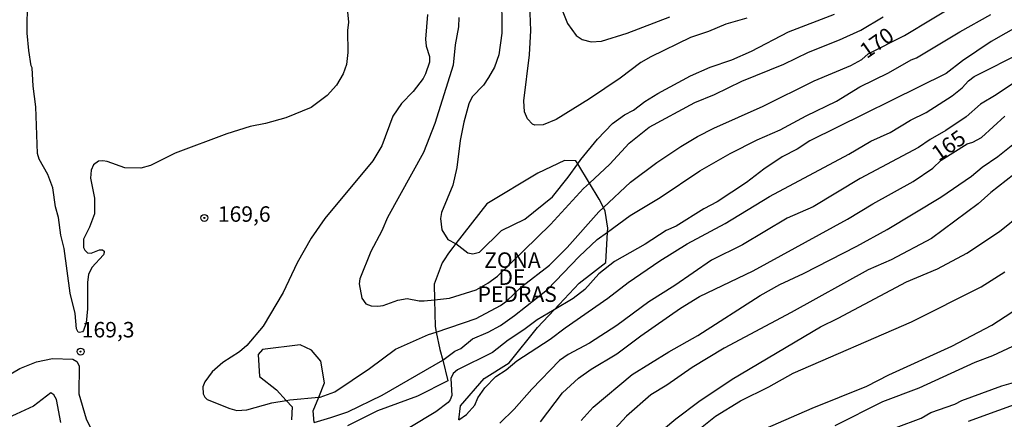
# Model space of a CAD drawing. Units: millimetres. Extents: x 178305 to 180723, y 1668731 to 1671509.
# Drawn here: x 179317 to 179476, y 1669132 to 1669196 of the extents above; entities that cross this region are included whole.
import ezdxf
from ezdxf.enums import TextEntityAlignment as Align

# ---------------------------------------------------------------- set-up
doc = ezdxf.new("R2010")
doc.units = ezdxf.units.MM
doc.header["$MEASUREMENT"] = 0
for name, color, linetype in [('IMAGEM', 7, 'Continuous'), ('V-AFLORAMENTO_ROCHOSO', 1, 'Continuous'), ('V-CURVA_DE_NIVEL', 4, 'Continuous'), ('V-CURVA_MESTRA', 1, 'Continuous'), ('V-PONTO_DE_APARELHO', 4, 'Continuous'), ('V-TEXTO_DE_ALTIMETRIA', 2, 'Continuous')]:
    doc.layers.add(name, color=color, linetype=linetype)
picture_1 = doc.add_image_def('image1.jpg', size_in_pixel=(4028, 4629))

# ---------------------------------------------------------------- blocks, each defined once
blk = doc.blocks.new('805')
at = {"color": 0, "linetype": 'ByBlock', "lineweight": -2}
for radius in [0.562, 0.0806]:
    blk.add_circle((0, 0), radius, dxfattribs=at)

msp = doc.modelspace()

# ---------------------------------------------------------------- linework, layer by layer
at = {"layer": 'V-AFLORAMENTO_ROCHOSO'}
for points in [[(179387.65, 1669131.53), (179387.91, 1669133.77), (179391.73, 1669138.17), (179395.75, 1669140.7), (179400.34, 1669146.41), (179403.02, 1669149.28), (179403.02, 1669149.28), (179407.05, 1669153.61), (179411.39, 1669156.9), (179411.65, 1669161.84), (179411.65, 1669161.84), (179411.68, 1669162.48), (179411.27, 1669165.23), (179410.98, 1669165.81), (179410.98, 1669165.81), (179410.28, 1669167.18), (179408.73, 1669169.74), (179408.73, 1669169.74), (179406.84, 1669172.86), (179406.84, 1669172.86), (179406.55, 1669173.34), (179404.7, 1669173.39), (179400.38, 1669171.38), (179392.13, 1669166.39), (179387.15, 1669159.98), (179387.15, 1669159.98), (179386.66, 1669159.35), (179385.95, 1669158.43), (179385.95, 1669158.43), (179385.25, 1669157.35), (179384.95, 1669156.89), (179383.64, 1669153.42), (179383.7, 1669150.92), (179383.7, 1669150.92), (179383.8, 1669146.58), (179383.98, 1669145.7), (179383.98, 1669145.7), (179384.57, 1669142.88), (179385.02, 1669141.16), (179385.02, 1669141.16), (179385.88, 1669137.83), (179385.88, 1669137.83), (179380.98, 1669135.32), (179374.5, 1669132.95), (179369.67, 1669130.52)], [(179364.26, 1669131.09), (179364.11, 1669132.95), (179364.99, 1669135.16), (179364.99, 1669135.16), (179365.91, 1669137.49), (179365.32, 1669140.98), (179363.84, 1669142.74), (179362.01, 1669143.62), (179355.9, 1669142.89), (179355.23, 1669142.08), (179355.43, 1669138.49), (179358.18, 1669136.37), (179359.76, 1669134.66), (179359.76, 1669134.66), (179360.72, 1669133.62), (179360.62, 1669131.54)]]:
    msp.add_lwpolyline(points, dxfattribs=at)
at = {"layer": 'V-CURVA_DE_NIVEL'}
for points in [[(179394.53, 1669200.7), (179394.57, 1669193.94), (179394.08, 1669190.44), (179393.37, 1669188.45), (179392.41, 1669186.8), (179391.6, 1669185.58), (179389.78, 1669183.68), (179389.24, 1669182.54), (179388.45, 1669179.61), (179387.86, 1669176.62), (179387.32, 1669172.25), (179386.66, 1669169.39), (179384.84, 1669165), (179384.65, 1669164.04), (179384.9, 1669162.2), (179385.84, 1669160.66), (179387.11, 1669160.01), (179387.15, 1669159.98), (179389.06, 1669158.47), (179389.91, 1669158.33), (179390.98, 1669158.62), (179394.53, 1669162.11), (179398.27, 1669163.95), (179402.75, 1669167.52), (179405.31, 1669170.69), (179406.84, 1669172.86), (179407.34, 1669173.58), (179410.01, 1669176.83), (179412.47, 1669179.4), (179414.38, 1669180.77), (179415.84, 1669181.54), (179417.69, 1669182.93), (179419.77, 1669184.23), (179425.07, 1669187.08), (179428.24, 1669188.47), (179431.71, 1669189.68), (179434.89, 1669191.05), (179440.91, 1669194.2), (179448.31, 1669197.04)], [(179369.55, 1669198.48), (179369.8, 1669195.74), (179369.67, 1669194.37), (179369.72, 1669190.86), (179369.48, 1669188.92), (179368.92, 1669187.4), (179367.88, 1669185.56), (179366.36, 1669183.91), (179363.77, 1669181.98), (179359.71, 1669180.27), (179356.41, 1669179.37), (179353.93, 1669178.9), (179350.17, 1669177.7), (179341.78, 1669174.6), (179337.8, 1669172.57), (179336.26, 1669172.14), (179333.65, 1669172.19), (179330.83, 1669173.26), (179330.1, 1669173.36), (179329.44, 1669173.3), (179328.6, 1669172.72), (179328.22, 1669171.83), (179328.13, 1669170.54), (179328.78, 1669167.29), (179328.78, 1669164.77), (179327.99, 1669162.61), (179327.02, 1669160.7), (179327, 1669159.33), (179327.19, 1669158.91), (179327.67, 1669158.5), (179328.22, 1669158.45), (179329.59, 1669158.97), (179330.08, 1669158.97), (179330.36, 1669158.74), (179330.36, 1669158.52), (179330.23, 1669158.14), (179328.35, 1669156.1), (179327.83, 1669154.99), (179327.62, 1669153.77), (179327.62, 1669149.45), (179327.41, 1669147.18), (179327.02, 1669145.94), (179326.85, 1669145.71), (179326.34, 1669145.62), (179326.13, 1669145.7), (179325.89, 1669146.2), (179325.65, 1669148.7), (179324.84, 1669151.98), (179323.88, 1669159.18), (179323.36, 1669161.35), (179322.96, 1669164.21), (179322.46, 1669165.92), (179322.02, 1669168.96), (179321.23, 1669171.16), (179319.83, 1669173.62), (179319.58, 1669174.52), (179319.28, 1669182.05), (179318.85, 1669185.43), (179318.72, 1669188.34), (179318.55, 1669188.68), (179318.17, 1669191.16), (179317.91, 1669193.99), (179317.97, 1669199.38)], [(179434.15, 1669196.4), (179430.76, 1669195.44), (179427.94, 1669194.26), (179425.08, 1669193.28), (179418.64, 1669190.13), (179417.03, 1669189.24), (179413.7, 1669186.67), (179408.74, 1669183.37), (179403.34, 1669180.04), (179401.25, 1669179.18), (179399.92, 1669179.1), (179399.53, 1669179.27), (179398.72, 1669180.13), (179398.25, 1669181.24), (179398.14, 1669183.04), (179399.04, 1669190.48), (179399.28, 1669194.37), (179399.11, 1669198.61)], [(179403.7, 1669199.33), (179405.16, 1669195.53), (179406.59, 1669193.6), (179407.58, 1669192.96), (179408.99, 1669192.55), (179410.66, 1669192.66), (179414.81, 1669193.94), (179421.7, 1669196.61)], [(179364.26, 1669131.09), (179366.98, 1669131.87), (179369.72, 1669132.81), (179375.24, 1669135.5), (179385.02, 1669141.16), (179385.25, 1669141.3), (179387, 1669142.63), (179387.94, 1669143.03), (179389.85, 1669144.59), (179392.39, 1669145.7), (179394.36, 1669146.77), (179396.63, 1669148.36), (179401.98, 1669152.57), (179407.08, 1669157.92), (179409.99, 1669160.64), (179411.65, 1669161.84), (179415.32, 1669164.51), (179420.16, 1669167.44), (179426.57, 1669171.74), (179431.47, 1669174.52), (179435.82, 1669176.72), (179439.54, 1669178.35), (179443.73, 1669180.64), (179448.63, 1669182.99), (179452.43, 1669185.28), (179457.03, 1669187.54), (179460.71, 1669189.64), (179461.57, 1669189.96), (179468.54, 1669194.2), (179473.57, 1669197)], [(179387.62, 1669196.51), (179387.6, 1669194.99), (179387.04, 1669192.1), (179386.74, 1669188.77), (179383.75, 1669179.4), (179381.93, 1669174.69), (179376.13, 1669164.21), (179375.21, 1669162.03), (179373.44, 1669158.69), (179371.64, 1669154.29), (179371.51, 1669153.47), (179371.94, 1669151.16), (179372.6, 1669150.27), (179373.48, 1669149.94), (179374.55, 1669149.85), (179375.41, 1669149.98), (179377.8, 1669150.84), (179379.26, 1669151.12), (179381.23, 1669150.75), (179382.04, 1669150.75), (179383.7, 1669150.92), (179386.15, 1669151.18), (179390.43, 1669152.53), (179392.31, 1669153.6), (179393.87, 1669154.73), (179402.44, 1669163.05), (179407.79, 1669168.87), (179408.73, 1669169.74), (179412.01, 1669172.81), (179415.17, 1669176.19), (179418.36, 1669178.8), (179425.74, 1669182.75), (179428.93, 1669184.08), (179433.33, 1669186.2), (179440.14, 1669188.96), (179444.11, 1669190.9), (179449.12, 1669192.87), (179452.59, 1669194.47), (179456.18, 1669196.61)], [(179478.34, 1669195.31), (179473.65, 1669192.64), (179468.99, 1669189.51), (179466.34, 1669187.46), (179444.31, 1669176.57), (179442.28, 1669175.22), (179439.88, 1669173.98), (179436.92, 1669172.02), (179434.12, 1669169.83), (179429.36, 1669166.75), (179427.19, 1669165.58), (179422.76, 1669162.82), (179421.12, 1669162.09), (179417.72, 1669159.91), (179412.8, 1669157.09), (179410.27, 1669155.1), (179407.99, 1669152.59), (179406.1, 1669151.1), (179403.02, 1669149.28), (179400.3, 1669147.68), (179398.13, 1669146.03), (179395.6, 1669144.4), (179393.08, 1669142.37), (179387.4, 1669139.61), (179386.72, 1669139.01), (179386.36, 1669138.18), (179386.51, 1669135.46), (179386.25, 1669134.74), (179385.89, 1669134.29), (179383.9, 1669132.78), (179379.69, 1669130.28)], [(179387.65, 1669131.53), (179388.89, 1669132.4), (179390.21, 1669133.88), (179390.72, 1669135.06), (179391.85, 1669136.7), (179393.61, 1669138.5), (179395.3, 1669139.59), (179397.01, 1669141.06), (179402.36, 1669144.53), (179404.8, 1669146.39), (179411.71, 1669151.14), (179414.96, 1669153.71), (179420.09, 1669157.21), (179424.52, 1669159.95), (179430.64, 1669163.24), (179437.84, 1669167.61), (179450.66, 1669174.43), (179454.21, 1669176.51), (179457.33, 1669177.92), (179460.58, 1669179.89), (179463.15, 1669181.15), (179467.35, 1669183.82), (179468.93, 1669185.13), (179469.99, 1669186.29), (179470.9, 1669186.95), (179478.81, 1669190.95)], [(179477.89, 1669186.33), (179474.45, 1669183.99), (179471.9, 1669182.5), (179469.61, 1669180.46), (179466.31, 1669178.26), (179463.75, 1669176.81), (179461.91, 1669175.5), (179452.45, 1669170.5), (179444.89, 1669165.92), (179440.65, 1669164.06), (179433.46, 1669159.76), (179428.46, 1669157.3), (179422.51, 1669153.19), (179418.32, 1669150.58), (179413.16, 1669146.75), (179408.74, 1669143.89), (179405.27, 1669142.09), (179403.88, 1669141.09), (179399.4, 1669136.45), (179396.58, 1669133.22), (179394.28, 1669130.95)], [(179407.38, 1669131.4), (179409.33, 1669133.58), (179415.64, 1669138.84), (179421.54, 1669142.5), (179426.23, 1669145.15), (179436.32, 1669151.61), (179439.47, 1669153.37), (179443.3, 1669155.16), (179451.9, 1669159.57), (179456.82, 1669162.28), (179465.51, 1669167.48), (179470.47, 1669170.86), (179472.18, 1669172.34), (179474.72, 1669174.05), (179478.21, 1669176.83)], [(179477.31, 1669171.14), (179473.59, 1669168.25), (179471.54, 1669166.41), (179463.97, 1669160.81), (179457.46, 1669157.38), (179453.76, 1669155.72), (179441.33, 1669148.85), (179430.47, 1669143.1), (179425.35, 1669139.97), (179421.23, 1669137.13), (179418.64, 1669135.57), (179414.74, 1669132.13), (179412.24, 1669129.43)], [(179419.02, 1669128.62), (179422.68, 1669131.7), (179426.4, 1669134.48), (179431.79, 1669138.09), (179446.04, 1669146.56), (179448.91, 1669147.93), (179459.94, 1669153.81), (179464.95, 1669155.89), (179469.7, 1669158.41), (179475, 1669161.92), (179478.57, 1669164.85)], [(179425.05, 1669128.89), (179429.12, 1669132.1), (179433.12, 1669134.6), (179437.7, 1669136.85), (179441.65, 1669139.07), (179460.76, 1669147.35), (179472.01, 1669152.98), (179475.82, 1669155.42)], [(179448.44, 1669130.6), (179456.15, 1669134.46), (179462.02, 1669136.68), (179471.06, 1669140.81), (179473.89, 1669141.9), (179482.87, 1669146.11)], [(179309.95, 1669135.8), (179316.73, 1669139.78), (179319.43, 1669140.87), (179321.98, 1669141.43), (179325.27, 1669141.3), (179325.93, 1669140.92), (179326.29, 1669140.21), (179326.27, 1669135.72), (179327.45, 1669131.66), (179328.6, 1669129.28)], [(179458.28, 1669130.3), (179462.3, 1669131.8), (179463.88, 1669132.68), (179467.77, 1669134.07), (179468.89, 1669134.65), (179475.35, 1669136.98), (179478.34, 1669137.88)], [(179323.34, 1669131.1), (179322.66, 1669134.78), (179322.19, 1669135.55), (179321.72, 1669135.89), (179318.94, 1669133.71), (179314.7, 1669131.76)], [(179469.99, 1669131.31), (179479.79, 1669134.86)]]:
    msp.add_lwpolyline(points, dxfattribs=at)
at = {"layer": 'V-CURVA_MESTRA'}
for points in [[(179382.57, 1669196.98), (179382.27, 1669193), (179382.36, 1669191.85), (179382.87, 1669190.18), (179382.87, 1669189.26), (179382.27, 1669187.4), (179381.85, 1669186.63), (179380.24, 1669184.55), (179378.36, 1669182.58), (179376.97, 1669180.55), (179375.19, 1669175.76), (179373.76, 1669173.37), (179366.01, 1669164.04), (179363.75, 1669160.83), (179361.52, 1669156.85), (179359.24, 1669152.06), (179356.03, 1669146.63), (179353.4, 1669143.5), (179352.22, 1669142.52), (179349.48, 1669140.79), (179347.79, 1669139.29), (179346.59, 1669137.64), (179346.27, 1669136.87), (179346.34, 1669135.7), (179346.59, 1669135.16), (179346.96, 1669134.8), (179350.64, 1669133.32), (179351.79, 1669133.02), (179353.38, 1669133.13), (179357.42, 1669134.26), (179359.76, 1669134.66), (179360.31, 1669134.75), (179364.99, 1669135.16), (179365.23, 1669135.18), (179367.62, 1669136.06), (179373.22, 1669139.78), (179377.42, 1669142.91), (179382.72, 1669145.28), (179383.98, 1669145.7), (179390.43, 1669147.87), (179394.36, 1669149.96), (179395.34, 1669150.69), (179397.83, 1669153.07), (179402.28, 1669156.49), (179405.14, 1669159.33), (179410.25, 1669165.13), (179410.98, 1669165.81), (179415.38, 1669169.92), (179419.6, 1669173.09), (179423.49, 1669175.68), (179426.17, 1669177.3), (179428.8, 1669178.63), (179436.8, 1669182.18), (179445.01, 1669186.28), (179450.96, 1669188.72), (179452.71, 1669189.73), (179453.78, 1669190.65), (179459.6, 1669193.6), (179468.58, 1669198.99)], [(179400.82, 1669131.18), (179404.37, 1669135.87), (179406.98, 1669138.24), (179409.01, 1669139.69), (179413.18, 1669142.16), (179417.05, 1669145.08), (179423.45, 1669149.56), (179426.49, 1669151.44), (179435.17, 1669155.57), (179450.42, 1669163.91), (179454.53, 1669166.41), (179461.01, 1669170.01), (179464.22, 1669172.17), (179465.55, 1669173.47), (179469.76, 1669176.08), (179470.68, 1669176.34), (179472.05, 1669177.13), (179475.83, 1669180.57)], [(179435.94, 1669129.58), (179444.71, 1669133.39), (179453.53, 1669136.96), (179457.1, 1669138.8), (179467.26, 1669143.42), (179473.72, 1669146.8), (179479.3, 1669150.41)]]:
    msp.add_lwpolyline(points, dxfattribs=at)

# ---------------------------------------------------------------- block references
at = {"layer": 'V-PONTO_DE_APARELHO', "xscale": 0.999998301267624, "yscale": 0.999998301267624, "zscale": 0.999998301267624}
for p in [(179346.52, 1669164.13), (179326.52, 1669142.54)]:
    msp.add_blockref('805', p, dxfattribs=at)

# ---------------------------------------------------------------- texts
at = {"layer": 'V-TEXTO_DE_ALTIMETRIA'}
for s, p in [('170', (179453.97, 1669189.12)), ('165', (179465.58, 1669172.55))]:
    msp.add_text(s, height=2.5, rotation=35, dxfattribs=at).set_placement(p, align=Align.BOTTOM_LEFT)
for s, p in [(' 169,6', (179347.94, 1669162.72)), ('169,3', (179326.72, 1669144.04))]:
    msp.add_text(s, height=2.5, dxfattribs=at).set_placement(p, align=Align.BOTTOM_LEFT)
for s, p in [('ZONA', (179396.29, 1669157.31)), ('DE ', (179396.58, 1669154.56)), ('PEDRAS', (179397.06, 1669151.81))]:
    msp.add_text(s, height=2.5, dxfattribs=at).set_placement(p, align=Align.MIDDLE_CENTER)

# ---------------------------------------------------------------- referenced raster images: frames only (the image files are external)
at = {"layer": 'IMAGEM'}
image = msp.add_image(picture_1, insert=(178305.26, 1668731.38), size_in_units=(2417.34, 2778.02), dxfattribs=at)
image.dxf.flags = 7

doc.saveas('drawing.dxf')
